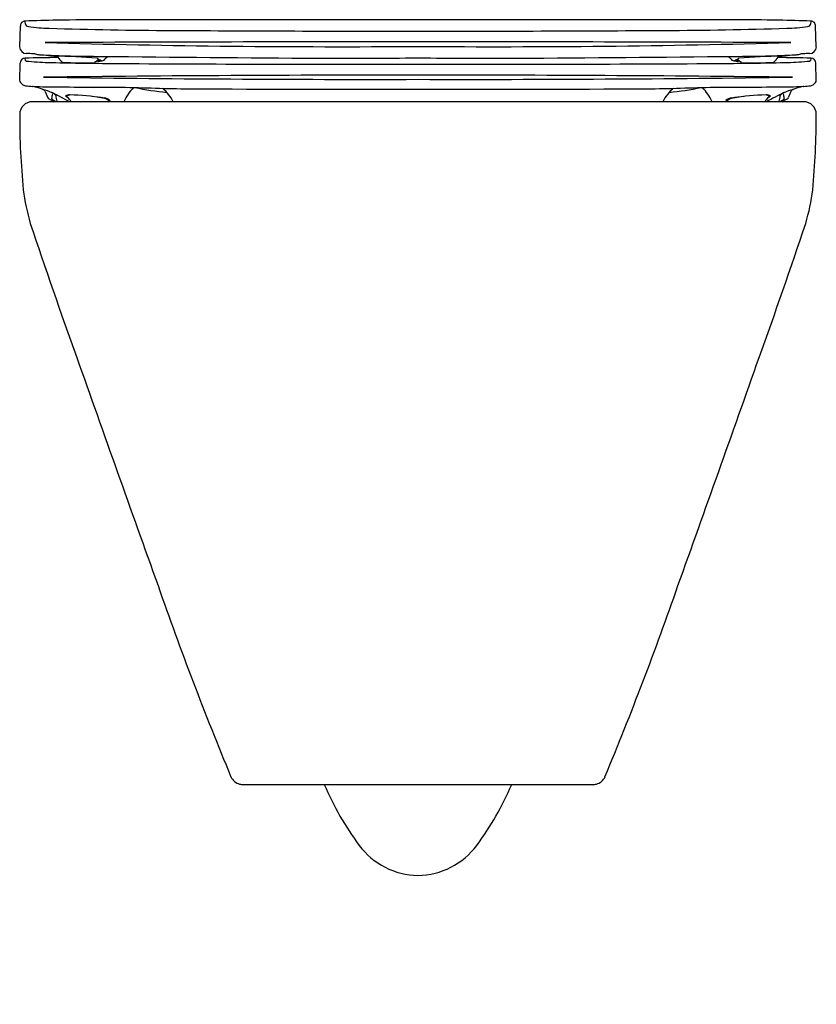
# Model space of a CAD drawing. Extents: x 659.1 to 673.3, y 109.8 to 127.3.
import ezdxf

# ---------------------------------------------------------------- set-up
doc = ezdxf.new("R2010")
doc.units = 0
doc.header["$LTSCALE"] = 0.64311
doc.layers.get('0').update_dxf_attribs({"color": 255, "linetype": 'CONTINUOUS'})
doc.layers.get('DEFPOINTS').update_dxf_attribs({"linetype": 'CONTINUOUS'})
doc.styles.get("Standard").update_dxf_attribs({"font": 'txt', "width": 0.8})

msp = doc.modelspace()

# ---------------------------------------------------------------- linework, layer by layer
for p, q in [((659.12, 126.84), (659.133, 127.208)), ((673.309, 126.84), (673.296, 127.208)), ((659.12, 126.244), (659.13, 126.549)), ((673.309, 126.244), (673.299, 126.549)), ((659.572, 126.047), (659.614, 125.946)), ((672.857, 126.047), (672.816, 125.946)), ((673.085, 125.863), (659.344, 125.863)), ((663.099, 113.706), (669.33, 113.706))]:
    msp.add_line(p, q)
for centre, radius, start, end in [((659.218, 127.214), 0.0853, 92.3881, 183.5169), ((659.34, 127.281), 0.127, 171.8876, 190.2039), ((660.117, 105.656), 21.661, 90.8798, 92.3881), ((660.674, 69.436), 57.886, 89.99814, 90.87981), ((673.666, -29657.8), 29785.125, 90.0143334, 90.024989), ((658.764, -29657.8), 29785.125, 89.9749065, 89.9856666), ((671.756, 69.436), 57.886, 89.12019, 89.94806), ((672.312, 105.656), 21.661, 87.6119, 89.1202), ((673.089, 127.281), 0.127, 349.7961, 8.1124), ((673.211, 127.214), 0.0853, 356.4831, 87.6119), ((659.285, 127.272), 0.0706, 191.2136, 262.172), ((659.75, 130.657), 3.488, 262.172, 268.2896), ((662.378, 218.658), 91.528, 268.28959, 269.65858), ((665.953, 818.649), 691.529, 269.658582, 270.021662), ((666.476, 818.649), 691.529, 269.978338, 270.341418), ((670.051, 218.658), 91.528, 270.34142, 271.71041), ((672.679, 130.657), 3.488, 271.7104, 277.828), ((673.145, 127.272), 0.0706, 277.828, 348.7864), ((665.571, -1284.088), 1411.017, 89.973878, 90.243627), ((664.843, 317.591), 190.748, 268.41642, 270.41203), ((666.858, -1284.088), 1411.017, 89.756373, 90.026122), ((667.586, 317.591), 190.748, 269.58797, 271.58358), ((659.244, 126.845), 0.125, 181.946, 268.3043), ((673.185, 126.845), 0.125, 271.6957, 358.054), ((659.219, 126.55), 0.0884, 91.9994, 180.4056), ((659.217, 126.631), 0.00786, 119.3487, 201.6583), ((659.267, 126.636), 0.0579, 187.0461, 235.2696), ((659.784, 110.358), 16.29, 89.9367, 91.9994), ((659.739, 131.264), 4.703, 263.8369, 268.6225), ((659.128, 121.982), 4.74, 87.2354, 88.6319), ((659.335, 126.097), 0.619, 84.4097, 88.0043), ((659.59, 127.517), 0.827, 256.3216, 261.8693), ((660.622, 150.656), 23.985, 267.2556, 269.885), ((656.117, 95.498), 31.381, 83.2797, 83.859), ((659.732, 126.66), 0.0132, 92.023, 130.211), ((659.656, 117.005), 9.669, 84.9785, 89.552), ((659.75, 126.618), 0.0594, 38.314, 69.2772), ((660.958, 127.609), 1.503, 219.4346, 224.0507), ((660.915, 126.022), 0.708, 124.8125, 130.5604), ((660.528, 127.252), 0.664, 266.8697, 273.3693), ((661.041, 127.48), 1, 237.4416, 242.0056), ((660.511, 126.663), 0.0603, 270.0263, 301.815), ((660.526, 126.712), 0.124, 271.7123, 291.1699), ((660.566, 126.692), 0.103, 270.6544, 314.2278), ((671.984, 1224.827), 1098.215, 269.404681, 269.607226), ((661.268, 126.017), 0.871, 131.4867, 136.3403), ((664.768, 277.997), 151.36, 269.88178, 270.54753), ((667.661, 277.997), 151.36, 269.45247, 270.11822), ((660.445, 1224.827), 1098.215, 270.392774, 270.595319), ((671.162, 126.017), 0.871, 43.6597, 48.5133), ((671.863, 126.692), 0.103, 225.7722, 269.3456), ((671.807, 150.656), 23.985, 270.115, 272.7444), ((671.389, 127.48), 1, 297.9944, 302.5584), ((671.903, 126.712), 0.124, 248.8301, 268.2877), ((671.901, 127.252), 0.664, 266.6307, 273.1303), ((671.918, 126.663), 0.0603, 238.185, 269.9737), ((671.514, 126.022), 0.708, 49.4396, 55.1875), ((672.773, 117.005), 9.669, 90.448, 95.0215), ((671.471, 127.609), 1.503, 315.9493, 320.5654), ((672.645, 110.358), 16.29, 88.0006, 90.0633), ((672.679, 126.618), 0.0594, 110.7228, 141.686), ((676.313, 95.498), 31.381, 96.141, 96.7203), ((672.697, 126.66), 0.0132, 49.789, 87.977), ((672.69, 131.264), 4.703, 271.3775, 276.1631), ((672.839, 127.517), 0.827, 278.1307, 283.6784), ((673.095, 126.097), 0.619, 91.9957, 95.5903), ((673.302, 121.982), 4.74, 91.3681, 92.7646), ((673.162, 126.636), 0.0579, 304.7304, 352.9539), ((673.211, 126.55), 0.0884, 359.5944, 88.0006), ((673.212, 126.631), 0.00786, 338.3417, 60.6513), ((661.152, 190.041), 63.497, 268.62253, 269.62485), ((660.24, 136.262), 9.705, 267.8625, 271.2718), ((665.152, 771.135), 644.605, 269.607572, 270.09449), ((667.278, 771.135), 644.605, 269.90551, 270.392428), ((671.277, 190.041), 63.497, 270.37515, 271.37747), ((672.19, 136.262), 9.705, 268.7282, 272.1375), ((659.204, 126.253), 0.0847, 185.7912, 212.081), ((666.054, -446.383), 572.72, 89.98392, 90.65106), ((665.273, 532.685), 406.424, 269.19268, 270.1328), ((666.375, -446.383), 572.72, 89.34894, 90.01608), ((667.157, 532.685), 406.424, 269.8672, 270.80732), ((673.225, 126.253), 0.0847, 327.919, 354.2088), ((659.28, 126.315), 0.182, 215.9002, 229.7951), ((659.211, 126.22), 0.0658, 222.0663, 252.1127), ((659.252, 126.306), 0.161, 247.763, 259.6036), ((659.405, 127.308), 1.174, 261.0942, 267.1171), ((659.346, 126.169), 0.0333, 268.9742, 291.2059), ((659.341, 126.016), 0.12, 80.5347, 87.7274), ((659.883, 137.238), 11.113, 267.2929, 268.4633), ((658.725, 123.608), 2.604, 71.8977, 75.8863), ((659.549, 126.101), 0.0226, 229.7246, 246.7052), ((659.06, 124.526), 1.628, 66.9842, 73.0491), ((659.517, 126.026), 0.0586, 45.3586, 66.2291), ((659.513, 126.022), 0.0645, 22.5199, 45.2554), ((660.557, 217.622), 91.498, 269.39164, 270.23523), ((663.618, 201.912), 75.835, 267.97035, 268.88392), ((661.838, 125.469), 0.948, 136.8174, 155.4217), ((662.313, 131.675), 5.675, 258.3748, 264.2312), ((661.233, 125.564), 0.69, 25.6848, 51.2801), ((665.809, 1461.736), 1335.649, 269.842667, 270.017421), ((666.621, 1461.736), 1335.649, 269.982579, 270.157333), ((668.811, 201.912), 75.835, 271.11608, 272.02965), ((671.196, 125.564), 0.69, 128.7199, 154.3152), ((670.116, 131.675), 5.675, 275.7688, 281.6252), ((670.591, 125.469), 0.948, 24.5783, 43.1826), ((671.873, 217.622), 91.498, 269.76477, 270.60836), ((673.37, 124.526), 1.628, 106.9509, 113.0158), ((672.546, 137.238), 11.113, 271.5367, 272.7071), ((672.917, 126.022), 0.0645, 134.7446, 157.4801), ((672.913, 126.026), 0.0586, 113.7709, 134.6414), ((672.88, 126.101), 0.0226, 293.2948, 310.2754), ((673.704, 123.608), 2.604, 104.1137, 108.1023), ((673.089, 126.016), 0.12, 92.2726, 99.4653), ((673.083, 126.169), 0.0333, 248.7941, 271.0258), ((673.025, 127.308), 1.174, 272.8829, 278.9058), ((673.177, 126.306), 0.161, 280.3964, 292.237), ((673.218, 126.22), 0.0658, 287.8873, 317.9337), ((673.15, 126.315), 0.182, 310.2049, 324.0998), ((659.67, 125.969), 0.0606, 202.6682, 241.354), ((2312874.438, 4171568.343), 4769409.732, 241.000562098, 241.000563403), ((660.145, 125.875), 0.458, 163.9065, 174.1804), ((659.739, 125.937), 0.0524, 197.9751, 242.352), ((655.752, 118.06), 8.888, 61.3967, 63.6537), ((659.721, 125.984), 0.0237, 49.9791, 130.8523), ((659.521, 125.498), 0.438, 56.4328, 63.671), ((659.59, 125.84), 0.218, 37.1441, 47.9377), ((659.762, 125.912), 0.0427, 254.0905, 294.7886), ((660.425, 126.031), 0.664, 185.1499, 193.7317), ((660.006, 125.848), 0.137, 86.3274, 120.5684), ((661.36, 127.988), 2.473, 234.8753, 235.4068), ((660.079, 126.131), 0.217, 235.4068, 245.0078), ((660.021, 125.911), 0.0739, 94.7018, 141.585), ((659.998, 125.976), 0.0397, 209.3609, 249.4098), ((657.367, 124.066), 3.218, 33.9533, 35.5937), ((659.982, 122.642), 3.342, 79.294, 89.4289), ((659.784, 119.972), 6.017, 81.9195, 84.0891), ((660.571, 125.705), 0.224, 54.7567, 81.9198), ((660.588, 125.698), 0.236, 53.4608, 79.9064), ((660.496, 125.765), 0.238, 24.2237, 30.8133), ((657.677, 124.274), 3.451, 27.4159, 27.8674), ((674.752, 124.274), 3.451, 152.1326, 152.5841), ((671.841, 125.698), 0.236, 100.0936, 126.5392), ((671.934, 125.765), 0.238, 149.1867, 155.7763), ((671.858, 125.705), 0.224, 98.0802, 125.2433), ((672.646, 119.972), 6.017, 95.9109, 98.0805), ((672.448, 122.642), 3.342, 90.5711, 100.706), ((675.063, 124.066), 3.218, 144.4063, 146.0467), ((672.409, 125.911), 0.0739, 38.415, 85.2982), ((672.423, 125.848), 0.137, 59.4316, 93.6726), ((676.677, 118.06), 8.888, 116.3463, 118.6033), ((672.351, 126.131), 0.217, 294.9922, 304.5932), ((672.432, 125.976), 0.0397, 290.5902, 330.6391), ((671.07, 127.988), 2.473, 304.5932, 305.1247), ((672.005, 126.031), 0.664, 346.2683, 354.8501), ((672.667, 125.912), 0.0427, 245.2114, 285.9095), ((672.839, 125.84), 0.218, 132.0623, 142.8559), ((672.908, 125.498), 0.438, 116.329, 123.5672), ((672.709, 125.984), 0.0237, 49.1477, 130.0209), ((-2311542.008, 4171568.343), 4769409.732, 298.999436597, 298.999437902), ((672.69, 125.937), 0.0524, 297.648, 342.0249), ((672.284, 125.875), 0.458, 5.8196, 16.0935), ((672.76, 125.969), 0.0606, 298.646, 337.3318), ((659.344, 125.64), 0.224, 90, 179.8596), ((673.085, 125.64), 0.224, 0.1404, 90), ((672.619, 125.607), 13.499, 179.8596, 185.5803), ((659.81, 125.607), 13.499, 354.4197, 0.1404), ((662.776, 124.738), 3.619, 187.0401, 196.7032), ((669.654, 124.738), 3.619, 343.2968, 352.9599), ((759.29, 157.056), 105.399, 198.45104, 199.82486), ((573.139, 157.056), 105.399, 340.17514, 341.54896), ((1408.222, 385.446), 793.346, 199.447231, 199.758686), ((-75.793, 385.446), 793.346, 340.241314, 340.552769), ((718.581, 137.042), 60.335, 199.15155, 202.611), ((613.848, 137.042), 60.335, 337.389, 340.84845), ((663.098, 113.942), 0.236, 204.3328, 254.8636), ((669.331, 113.942), 0.236, 285.1364, 335.6672), ((663.099, 113.944), 0.238, 254.8581, 270.0831), ((669.662, 115.917), 5.574, 203.3813, 216.2271), ((662.767, 115.917), 5.574, 323.7729, 336.6187), ((669.33, 113.944), 0.238, 269.9169, 285.1419), ((666.237, 113.425), 1.337, 216.8074, 269.036), ((666.192, 113.425), 1.337, 270.964, 323.1926)]:
    msp.add_arc(centre, radius, start, end)

# ---------------------------------------------------------------- texts
at = {"layer": 'DEFPOINTS'}
for tag, p, s in [('MODELNUMBER', (666.212, 109.797), 'K-77142IN-SS'), ('TRADENAME', (666.212, 109.796), 'MODERN LIFE'), ('PRODUCT', (666.212, 109.794), 'TOILET')]:
    msp.add_attdef(tag, p, s, height=0.001, dxfattribs=at)

doc.saveas('drawing.dxf')
